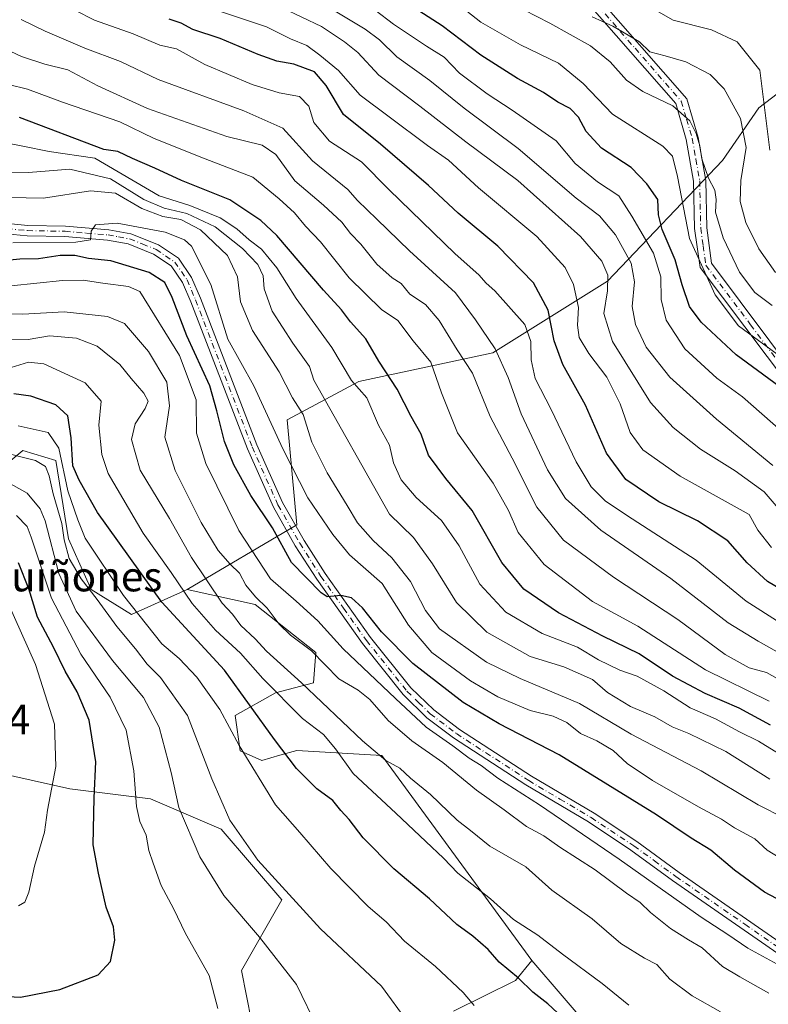
# Model space of a CAD drawing. Units: metres. Extents: x 668680 to 672146, y 4737436 to 4739833.
# Drawn here: x 670004 to 670181, y 4737848 to 4738080 of the extents above; entities that cross this region are included whole.
import ezdxf

# ---------------------------------------------------------------- set-up
doc = ezdxf.new("R2010")
doc.units = ezdxf.units.M
doc.header["$MEASUREMENT"] = 0
doc.linetypes.add('DGN Style 4', pattern=[2.638475, 1.318413, -0.659207, 0.001648, -0.659207])
for name, color, linetype, lineweight in [('Arbolado forestal CxS', 92, 'Continuous', 0), ('Camino Cxs', 7, 'Continuous', 0), ('Camino eje', 30, 'DGN Style 4', 13), ('Cota de cima', 7, 'Continuous', 0), ('Curva de nivel maestra', 30, 'Continuous', 30), ('Curva de nivel normal', 30, 'Continuous', 0), ('Matorral CxS', 135, 'Continuous', 0), ('Nombre de cima', 7, 'Continuous', 0), ('Pista no pavimentada Cxs', 111, 'Continuous', 0), ('Pista no pavimentada eje', 91, 'DGN Style 4', 0)]:
    doc.layers.add(name, color=color, linetype=linetype, lineweight=lineweight)
doc.styles.add('Style-Arial', font='txt')

# ---------------------------------------------------------------- blocks, each defined once
blk = doc.blocks.new('*U7')
at = {"layer": 'Arbolado forestal CxS', "color": 92, "linetype": 'Continuous', "lineweight": 0}
for points in [[(669784.6093, 4737983.1181, 1214.5179), (669857.6053, 4737963.0919, 1219.5738), (669884.6849, 4737948.9565, 1221.2544), (669910.5875, 4737934.8203, 1223.5763), (669938.8441, 4737925.3967, 1230.4766), (669941.3101, 4737926.1367, 1231.9008), (669966.0737, 4737917.4115, 1237.6563), (669985.1245, 4737915.0279, 1241.5481), (669994.6493, 4737903.1149, 1237.2959), (670016.0809, 4737898.3497, 1228.2126), (670035.1307, 4737895.9663, 1217.9096), (670051.8005, 4737888.8181, 1210.9766), (670066.0871, 4737872.1399, 1209.9312), (670056.5619, 4737855.4613, 1217.4627), (670058.9429, 4737843.5485, 1218.1517)], [(670106.5695, 4737845.9305, 1206.0635), (670121.1443, 4737853.1051, 1199.6094), (670125.0243, 4737857.8429, 1196.9196), (670146.4559, 4737832.8259, 1199.055)]]:
    blk.add_polyline3d(points, dxfattribs=at)
blk = doc.blocks.new('*U14')
at = {"layer": 'Arbolado forestal CxS', "color": 92, "linetype": 'Continuous', "lineweight": 0}
blk.add_polyline3d([(670194.8281, 4738071.4237, 1067.9908), (670178.5881, 4738058.9983, 1080.7492), (670169.9901, 4738046.5735, 1087.5704), (670142.8929, 4738018.0855, 1114.8575), (670115.8379, 4738001.1771, 1135.137), (670084.2753, 4737994.4139, 1153.6003), (670067.3663, 4737985.3965, 1167.2338), (670069.6201, 4737960.5967, 1172.5676), (670043.7413, 4737945.3965, 1193.2607), (670030.6423, 4737939.4427, 1205.4727), (670021.1155, 4737945.3969, 1209.0209), (670015.7567, 4737957.3049, 1209.462), (670012.7799, 4737975.7637, 1206.8183), (670005.0389, 4737978.1449, 1208.0424), (669997.8161, 4737972.1769, 1214.0462)], dxfattribs=at)

msp = doc.modelspace()

# ---------------------------------------------------------------- linework, layer by layer
at = {"layer": 'Arbolado forestal CxS', "color": 92, "linetype": 'Continuous', "lineweight": 0}
for points in [[(670190.5091, 4737817.3381, 1195.0666), (670146.4559, 4737832.8259, 1199.055), (670125.0243, 4737857.8429, 1196.9196), (670089.6493, 4737906.2109, 1188.8268), (670069.6345, 4737907.3893, 1197.8337), (670065.6393, 4737906.2475, 1200.0065), (670061.3925, 4737905.0337, 1202.598), (670056.2445, 4737907.2897, 1204.9126), (670055.0537, 4737915.6257, 1203.2406), (670064.5807, 4737920.9843, 1194.259), (670073.5115, 4737923.3651, 1188.0916), (670074.1077, 4737930.5101, 1183.747), (670059.8171, 4737941.8231, 1184.7301), (670043.7413, 4737945.3965, 1193.2607), (670069.6201, 4737960.5967, 1172.5676), (670067.3663, 4737985.3965, 1167.2338), (670084.2753, 4737994.4139, 1153.6003), (670115.8379, 4738001.1771, 1135.137), (670142.8929, 4738018.0855, 1114.8575), (670169.9901, 4738046.5735, 1087.5704), (670178.5881, 4738058.9983, 1080.7492), (670194.8281, 4738071.4237, 1067.9908)], [(670194.8281, 4738071.4237, 1067.9908), (670178.5881, 4738058.9983, 1080.7492), (670169.9901, 4738046.5735, 1087.5704), (670142.8929, 4738018.0855, 1114.8575), (670115.8379, 4738001.1771, 1135.137), (670084.2753, 4737994.4139, 1153.6003), (670067.3663, 4737985.3965, 1167.2338), (670069.6201, 4737960.5967, 1172.5676), (670043.7413, 4737945.3965, 1193.2607)], [(670194.8281, 4738071.4237, 1067.9908), (670178.5881, 4738058.9983, 1080.7492), (670169.9901, 4738046.5735, 1087.5704), (670142.8929, 4738018.0855, 1114.8575), (670115.8379, 4738001.1771, 1135.137), (670084.2753, 4737994.4139, 1153.6003), (670067.3663, 4737985.3965, 1167.2338), (670069.6201, 4737960.5967, 1172.5676), (670043.7413, 4737945.3965, 1193.2607)], [(670043.7413, 4737945.3965, 1193.2607), (670030.6423, 4737939.4427, 1205.4727), (670021.1155, 4737945.3969, 1209.0209), (670015.7567, 4737957.3049, 1209.462), (670012.7799, 4737975.7637, 1206.8183), (670005.0389, 4737978.1449, 1208.0424), (669997.8161, 4737972.1769, 1214.0462), (669988.3971, 4737967.4653, 1219.5918), (669987.2189, 4737958.0423, 1228.7774), (669966.6693, 4737965.0637, 1222.6154), (669960.4931, 4737962.1801, 1224.3593), (669948.8093, 4737956.7251, 1229.0455), (669924.9967, 4737957.9165, 1232.0008), (669895.2823, 4737990.1829, 1210.8483), (669851.7199, 4738016.0983, 1194.3903), (669834.0593, 4738018.4547, 1195.7618), (669810.5115, 4738026.6999, 1194.8616)], [(669784.6093, 4737983.1181, 1214.5179), (669857.6053, 4737963.0919, 1219.5738), (669884.6849, 4737948.9565, 1221.2544), (669910.5875, 4737934.8203, 1223.5763), (669938.8441, 4737925.3967, 1230.4766), (669941.3101, 4737926.1367, 1231.9008), (669966.0737, 4737917.4115, 1237.6563), (669985.1245, 4737915.0279, 1241.5481), (669994.6493, 4737903.1149, 1237.2959), (670016.0809, 4737898.3497, 1228.2126), (670035.1307, 4737895.9663, 1217.9096), (670051.8005, 4737888.8181, 1210.9766), (670066.0871, 4737872.1399, 1209.9312), (670056.5619, 4737855.4613, 1217.4627), (670058.9429, 4737843.5485, 1218.1517)], [(670043.7413, 4737945.3965, 1193.2607), (670059.8171, 4737941.8231, 1184.7301), (670074.1077, 4737930.5101, 1183.747), (670073.5115, 4737923.3651, 1188.0916), (670064.5807, 4737920.9843, 1194.259), (670055.0537, 4737915.6257, 1203.2406), (670056.2445, 4737907.2897, 1204.9126), (670061.3925, 4737905.0337, 1202.598), (670065.6393, 4737906.2475, 1200.0065), (670069.6345, 4737907.3893, 1197.8337), (670089.6493, 4737906.2109, 1188.8268), (670125.0243, 4737857.8429, 1196.9196)], [(670106.5695, 4737845.9305, 1206.0635), (670121.1443, 4737853.1051, 1199.6094), (670125.0243, 4737857.8429, 1196.9196)], [(670125.0243, 4737857.8429, 1196.9196), (670146.4559, 4737832.8259, 1199.055), (670190.5091, 4737817.3381, 1195.0666), (670232.1819, 4737820.9115, 1186.5056), (670263.7437, 4737810.3839, 1187.3954), (670271.4731, 4737807.8057, 1187.3017), (670294.0949, 4737797.0835, 1189.0194), (670322.6703, 4737772.0661, 1192.5918), (670345.2927, 4737750.6219, 1195.2089), (670363.2121, 4737711.8541, 1200.4532), (670386.4747, 4737702.2697, 1200.2783), (670413.8423, 4737692.6863, 1202.2408), (670429.4761, 4737690.6121, 1203.467)], [(670125.0243, 4737857.8429, 1196.9196), (670146.4559, 4737832.8259, 1199.055), (670190.5091, 4737817.3381, 1195.0666), (670232.1819, 4737820.9115, 1186.5056), (670263.7437, 4737810.3839, 1187.3954), (670271.4731, 4737807.8057, 1187.3017), (670294.0949, 4737797.0835, 1189.0194), (670322.6703, 4737772.0661, 1192.5918), (670345.2927, 4737750.6219, 1195.2089), (670363.2121, 4737711.8541, 1200.4532), (670386.4747, 4737702.2697, 1200.2783), (670413.8423, 4737692.6863, 1202.2408), (670429.4761, 4737690.6121, 1203.467)]]:
    msp.add_polyline3d(points, dxfattribs=at)
at = {"layer": 'Camino Cxs', "color": 7, "linetype": 'Continuous', "lineweight": 0}
for points in [[(670185.7901, 4737993.3101, 1117.7035), (670164.7201, 4738021.3501, 1100.2452), (670163.4001, 4738030.5501, 1097.3183), (670163.1501, 4738041.6901, 1102.1591), (670161.4501, 4738051.5201, 1100.25), (670158.9601, 4738059.9601, 1100.2967), (670137.6201, 4738084.4701, 1088.8351), (670121.4701, 4738103.1601, 1083.3678), (670102.0301, 4738132.7101, 1081.5672), (670085.6001, 4738169.5801, 1079.1903), (670066.5901, 4738206.4401, 1073.1263), (670051.0001, 4738230.2101, 1065.1112), (670034.4201, 4738254.7101, 1060.0863), (670016.4901, 4738275.9201, 1049.4294), (670015.3201, 4738276.9901, 1049.2053), (669997.8901, 4738293.0701, 1043.7893), (669979.1601, 4738310.7301, 1037.9007), (669968.6001, 4738321.4401, 1024.7133)], [(669972.4701, 4738321.3101, 1026.8303), (669981.2001, 4738312.4601, 1033.7228), (669999.9301, 4738294.7901, 1040.7965), (670017.3901, 4738278.6901, 1043.9711), (670018.6501, 4738277.5201, 1044.9738), (670036.7601, 4738256.1101, 1056.7914), (670053.4201, 4738231.5001, 1062.9521), (670069.0701, 4738207.6401, 1071.4335), (670088.2001, 4738170.5901, 1076.3695), (670104.5601, 4738133.8301, 1079.0702), (670123.7601, 4738104.6201, 1082.3404), (670139.7901, 4738086.0601, 1088.8473), (670161.5701, 4738061.0801, 1097.4965), (670164.2801, 4738051.9801, 1096.6931), (670166.0601, 4738041.8601, 1097.4163), (670166.3101, 4738030.7001, 1096.8677), (670167.4301, 4738022.3201, 1097.8522), (670187.9301, 4737994.9301, 1114.7961)], [(670018.6501, 4738277.5201, 1044.9738), (670036.7601, 4738256.1101, 1056.7914), (670053.4201, 4738231.5001, 1062.9521), (670069.0701, 4738207.6401, 1071.4335), (670088.2001, 4738170.5901, 1076.3695), (670104.5601, 4738133.8301, 1079.0702), (670123.7601, 4738104.6201, 1082.3404), (670139.7901, 4738086.0601, 1088.8473), (670161.5701, 4738061.0801, 1097.4965), (670164.2801, 4738051.9801, 1096.6931), (670166.0601, 4738041.8601, 1097.4163), (670166.3101, 4738030.7001, 1096.8677), (670167.4301, 4738022.3201, 1097.8522), (670187.9301, 4737994.9301, 1114.7961)], [(670185.7901, 4737993.3101, 1117.7035), (670164.7201, 4738021.3501, 1100.2452), (670163.4001, 4738030.5501, 1097.3183), (670163.1501, 4738041.6901, 1102.1591), (670161.4501, 4738051.5201, 1100.25), (670158.9601, 4738059.9601, 1100.2967), (670137.6201, 4738084.4701, 1088.8351), (670121.4701, 4738103.1601, 1083.3678), (670102.0301, 4738132.7101, 1081.5672), (670085.6001, 4738169.5801, 1079.1903), (670066.5901, 4738206.4401, 1073.1263), (670051.0001, 4738230.2101, 1065.1112), (670034.4201, 4738254.7101, 1060.0863), (670016.4901, 4738275.9201, 1049.4294)]]:
    msp.add_polyline3d(points, dxfattribs=at)
at = {"layer": 'Camino eje', "color": 30, "linetype": 'DGN Style 4', "lineweight": 13}
msp.add_polyline3d([(670138.7051, 4738085.2651, 1088.6283), (670149.3751, 4738073.0101, 1096.701), (670160.2651, 4738060.5201, 1098.761), (670161.5101, 4738056.3001, 1098.3381), (670162.8651, 4738051.7501, 1098.205), (670163.7151, 4738046.8351, 1101.0017), (670164.6051, 4738041.7751, 1099.7752), (670164.8551, 4738030.6251, 1097.1181), (670165.4151, 4738026.4351, 1096.9681), (670166.0751, 4738021.8351, 1099.0871), (670176.6101, 4738007.8151, 1106.7439), (670186.8601, 4737994.1201, 1116.2667)], dxfattribs=at)
at = {"layer": 'Curva de nivel maestra', "color": 30, "linetype": 'Continuous', "lineweight": 30, "flags": 128}
for points, elevation in [([(670185.94, 4737991.3801), (670173.2, 4738000.7201), (670164.92, 4738008.3801), (670162.22, 4738012.1001), (670160.46, 4738017.2401), (670158.8, 4738023.1001), (670155.73, 4738030.2801), (670154.87, 4738033.7701), (670154.73, 4738037.3701), (670152.12, 4738041.0301), (670148.42, 4738044.8801), (670141.43, 4738049.4701), (670137.81, 4738053.4201), (670136, 4738056.7801), (670134.08, 4738058.7801), (670131.18, 4738060.3501), (670127.81, 4738062.5801), (670121.68, 4738065.8801), (670112.99, 4738071.3701), (670103.91, 4738078.3201), (670088.28, 4738088.4901)], 1100), ([(670186.36, 4737943.8601), (670180.56, 4737947.2301), (670175.81, 4737951.6401), (670171.28, 4737956.8301), (670164.08, 4737961.5201), (670154.94, 4737966.0401), (670147.17, 4737971.3001), (670142.66, 4737977.5001), (670137.69, 4737988.8701), (670132.32, 4737998.4101), (670130.27, 4738004.0001), (670128.85, 4738011.2401), (670125.41, 4738017.6601), (670116.98, 4738026.3201), (670107.67, 4738034.1101), (670100.63, 4738040.6401), (670089.32, 4738050.4101), (670080.61, 4738057.3701), (670076.5, 4738064.2301), (670073.8, 4738067.4401), (670068.89, 4738069.2801), (670064.92, 4738070.0001), (670060.49, 4738071.5601), (670051.57, 4738075.3101), (670045.09, 4738077.4701), (670042.34, 4738078.9301), (670039.48, 4738079.8501)], 1125), ([(670181.34, 4737913.3801), (670173.89, 4737917.3801), (670165.87, 4737920.8201), (670158.22, 4737924.9101), (670150.35, 4737930.1701), (670141.75, 4737934.3301), (670131.29, 4737939.8501), (670123.14, 4737945.4701), (670117.94, 4737951.7601), (670110.93, 4737964.0301), (670104.77, 4737971.5301), (670100.64, 4737977.0801), (670098.93, 4737981.9901), (670096.54, 4737986.1401), (670093.26, 4737992.6401), (670088.96, 4737999.2401), (670085.92, 4738004.4501), (670082.25, 4738008.5301), (670080.12, 4738011.3201), (670075.92, 4738015.9501), (670064.92, 4738028.8901), (670061.17, 4738032.4301), (670053.8, 4738037.2601), (670042.45, 4738041.8301), (670036.13, 4738044.7601), (670030.86, 4738046.9901), (670027.41, 4738048.6701), (670024.09, 4738049.1701), (670004.2, 4738056.6901)], 1150), ([(670185.55, 4737871.0101), (670179.9, 4737873.9801), (670172.82, 4737879.1201), (670167.23, 4737883.8401), (670162.58, 4737886.7001), (670154.4, 4737892.2001), (670131.45, 4737906.4001), (670117.34, 4737913.6401), (670108.85, 4737918.7201), (670096.96, 4737927.8901), (670089.62, 4737935.3701), (670085.11, 4737941.0401), (670082.48, 4737943.3801), (670080, 4737943.9401), (670076.76, 4737943.6501), (670075.32, 4737944.5901), (670068.36, 4737951.7601), (670063.89, 4737959.8801), (670058.8, 4737967.5501), (670054.76, 4737974.8001), (670052.58, 4737980.3001), (670050.74, 4737987.5201), (670049.1, 4737993.3901), (670043.68, 4738005.1701), (670040.23, 4738014.2601), (670038.51, 4738017.7401), (670034.77, 4738020.1601), (670025.77, 4738022.8801), (670020.52, 4738023.4201), (670017.24, 4738024.1101), (670013.83, 4738024.1701), (670008.71, 4738023.3201), (670004.28, 4738023.2801), (669999.48, 4738022.8201)], 1175), ([(670132.24, 4737844.4201), (670128.78, 4737847.6601), (670125.25, 4737850.3601), (670121.89, 4737853.6701), (670117.36, 4737857.4701), (670114.7, 4737860.4801), (670111.1, 4737863.6101), (670107.33, 4737866.3701), (670100.91, 4737872.3801), (670092.51, 4737879.4501), (670085.26, 4737886.8001), (670081.94, 4737891.0701), (670080.01, 4737893.2001), (670078.13, 4737895.5701), (670074.36, 4737898.3401), (670069.52, 4737903.1201), (670064.35, 4737909.9901), (670052.58, 4737926.3401), (670037.8, 4737942.3401), (670022.6, 4737963.5001), (670018.27, 4737971.1501), (670016.8, 4737974.5601), (670016.41, 4737981.1601), (670015.59, 4737986.3401), (670012.82, 4737988.9001), (670006.92, 4737991.0001), (670002.88, 4737991.5501)], 1200), ([(670004.48, 4737849.1901), (670013.7, 4737851.0401), (670022.78, 4737854.5001), (670025.67, 4737857.5801), (670026.68, 4737862.6801), (670026.38, 4737865.7901), (670024.69, 4737870.4601), (670022.84, 4737878.4601), (670021.56, 4737885.1301), (670021.8, 4737896.1901), (670022.26, 4737904.7201), (670020.64, 4737914.5201), (670017.84, 4737921.1901), (670014.97, 4737926.0801), (670012.26, 4737931.7801), (670008.46, 4737938.8201), (670006.4, 4737945.5301), (670003.96, 4737951.6301)], 1225), ([(669998.33, 4737849.5401), (670004.48, 4737849.1901)], 1225)]:
    msp.add_lwpolyline(points, dxfattribs=dict(at, elevation=elevation))
at = {"layer": 'Curva de nivel normal', "color": 30, "linetype": 'Continuous', "lineweight": 0, "flags": 128}
for points, elevation in [([(670012.63, 4738084.3601), (670021.92, 4738079.6601), (670031, 4738076.4101), (670037.33, 4738073.7301), (670041.21, 4738072.9201), (670047.92, 4738069.2101), (670059.07, 4738064.4601), (670065.44, 4738062.5201), (670070.22, 4738061.6401), (670072.44, 4738059.3801), (670073.65, 4738055.4901), (670077.32, 4738051.1501), (670084.88, 4738046.2001), (670091.33, 4738039.7401), (670106.98, 4738024.5001), (670112.54, 4738019.6001), (670114.3, 4738017.6001), (670116.31, 4738015.8401), (670123.36, 4738007.8701), (670124.83, 4738003.8701), (670124.87, 4737999.5501), (670125.81, 4737995.1101), (670129.62, 4737987.7801), (670135.49, 4737975.4501), (670139.03, 4737969.5601), (670142.42, 4737966.2101), (670148.72, 4737962.0001), (670163.78, 4737952.2401), (670175.6, 4737942.6201), (670183.6, 4737937.4601)], 1130), ([(670074.35, 4738084.4801), (670085.72, 4738077.5001), (670089.13, 4738075.0001), (670093.21, 4738070.9801), (670100.99, 4738065.4101), (670109.07, 4738058.9301), (670121.79, 4738049.4001), (670135.47, 4738037.6801), (670140.95, 4738033.4901), (670144.75, 4738029.0401), (670148.45, 4738022.3501), (670149.27, 4738017.9001), (670148.7, 4738012.1201), (670149.46, 4738007.8801), (670152, 4738002.5401), (670157.55, 4737995.4601), (670168.6, 4737985.5401), (670181.83, 4737974.6201)], 1110), ([(670106.77, 4738084.0301), (670113, 4738079.2101), (670122.38, 4738073.8201), (670131.33, 4738069.4901), (670137.15, 4738064.7501), (670144.07, 4738057.4601), (670155.88, 4738049.9701), (670158.23, 4738047.5401), (670159.36, 4738042.7901), (670162.23, 4738028.1501), (670168.27, 4738014.8601), (670173.79, 4738007.5501), (670184.04, 4738000.0301)], 1095), ([(670120.07, 4738083.7001), (670129.24, 4738078.9201), (670138.89, 4738073.5601), (670143.52, 4738069.8601), (670147.38, 4738065.4701), (670151.19, 4738062.8001), (670158.26, 4738059.4401), (670162.29, 4738055.9101), (670163.81, 4738052.9101), (670164.67, 4738050.0301), (670165.12, 4738046.9201), (670166.68, 4738042.3701), (670168.17, 4738039.5601), (670168.47, 4738037.3801), (670168.32, 4738034.3701), (670170.15, 4738028.3001), (670173.96, 4738020.2401), (670177.62, 4738015.4301), (670181.71, 4738012.3501)], 1090), ([(670181.14, 4738049.0201), (670178.78, 4738067.8801), (670173.44, 4738074.5401), (670167.42, 4738077.3601), (670158.36, 4738079.6901), (670149.1, 4738084.9901)], 1080), ([(670050.42, 4738082.1001), (670062.47, 4738078.1101), (670068.11, 4738075.2601), (670072, 4738073.6601), (670075.08, 4738071.3601), (670079.44, 4738067.8101), (670084.53, 4738061.9501), (670091.43, 4738056.8601), (670100.43, 4738050.0701), (670105.38, 4738046.6601), (670112.45, 4738040.0801), (670126.23, 4738028.6301), (670132.89, 4738021.3101), (670134.87, 4738017.3001), (670136, 4738011.8701), (670135.8, 4738007.7001), (670136.19, 4738004.8001), (670138.46, 4738001.0301), (670142.75, 4737995.4401), (670145.87, 4737989.1201), (670148.24, 4737982.4101), (670151.23, 4737978.3301), (670160, 4737972.1101), (670176.24, 4737963.0701), (670178.35, 4737959.3701), (670181.53, 4737955.2501)], 1120), ([(670066.15, 4738082.5901), (670075.43, 4738078.1701), (670080.82, 4738074.5701), (670083.97, 4738072.0601), (670088.92, 4738066.6801), (670098.61, 4738059.3701), (670109.5, 4738050.9201), (670121.71, 4738041.8001), (670136.5, 4738028.5901), (670141.54, 4738022.8301), (670142.92, 4738019.4701), (670142.88, 4738015.8301), (670142, 4738010.4301), (670144.06, 4738003.8201), (670153.04, 4737989.4301), (670158.37, 4737983.5401), (670164.8, 4737978.4701), (670172.94, 4737973.3801), (670179.8, 4737968.4201), (670183.09, 4737964.5201)], 1115), ([(670088.06, 4738082.0501), (670092.4, 4738078.6801), (670100.19, 4738073.4901), (670104.34, 4738070.9601), (670108.01, 4738067.1801), (670114.46, 4738062.2601), (670120.42, 4738058.4201), (670130.78, 4738051.1901), (670135.26, 4738045.8401), (670140.48, 4738041.5301), (670145.56, 4738038.2501), (670148.6, 4738033.4501), (670153.68, 4738024.6601), (670155.48, 4738019.1101), (670155.54, 4738013.7701), (670156.67, 4738008.9101), (670161.13, 4738002.1401), (670168.68, 4737995.2401), (670174.67, 4737990.7701), (670188.39, 4737978.7601)], 1105), ([(670004.6, 4738079.8001), (670010.26, 4738077.0601), (670019.65, 4738073.0201), (670028.01, 4738069.9401), (670036.95, 4738065.6901), (670057.15, 4738058.2601), (670066.3, 4738054.1501), (670073.32, 4738046.4401), (670081.67, 4738039.6901), (670083.93, 4738037.0801), (670088.49, 4738032.7501), (670096.17, 4738025.2601), (670107.06, 4738015.3501), (670111.73, 4738008.9801), (670116.36, 4738002.1101), (670119.47, 4737995.3701), (670122.51, 4737986.8301), (670128.75, 4737973.6101), (670132.96, 4737966.8301), (670141.27, 4737959.3701), (670157.83, 4737947.9401), (670171.35, 4737937.4601), (670178.38, 4737933.1601), (670184.66, 4737929.6001)], 1135), ([(670139.26, 4738080.4701), (670144.16, 4738078.2001), (670150.38, 4738074.5801), (670152.82, 4738072.1801), (670156.5, 4738071.2601), (670161.37, 4738069.8001), (670167.04, 4738066.8001), (670170.36, 4738063.4601), (670174.25, 4738056.4201), (670175.58, 4738049.6001), (670174.34, 4738041.8301), (670174.12, 4738036.8901), (670175.48, 4738031.9001), (670178.53, 4738025.7101), (670182.52, 4738020.1601)], 1085), ([(669999.61, 4738073.4101), (670004.69, 4738071.0501), (670010.21, 4738069.2401), (670015.6, 4738067.9401), (670022.73, 4738064.1401), (670034.4, 4738058.8101), (670053.13, 4738052.2101), (670061.46, 4738050.2001), (670064.63, 4738048.0001), (670069.17, 4738041.7601), (670075.94, 4738035.9801), (670080.23, 4738031.9801), (670082.26, 4738029.3501), (670084.69, 4738026.7901), (670088.51, 4738022.0901), (670092.06, 4738018.8501), (670094.25, 4738017.5001), (670096.3, 4738015.0201), (670099.99, 4738012.6201), (670103.18, 4738008.8301), (670107.44, 4738001.8601), (670111.05, 4737996.3601), (670115.22, 4737986.1701), (670120.37, 4737976.3501), (670126.18, 4737964.8001), (670132.49, 4737956.9801), (670144.25, 4737948.3001), (670159.42, 4737938.2901), (670170.59, 4737929.9901), (670176.24, 4737926.8901), (670180.34, 4737925.8101), (670184.67, 4737923.3301)], 1140), ([(669997.06, 4738065.6001), (670006.12, 4738063.4101), (670014.36, 4738060.2901), (670027.9, 4738055.6401), (670036, 4738051.7201), (670048.03, 4738046.9101), (670059.26, 4738042.6301), (670065.46, 4738037.4901), (670069.08, 4738034.1701), (670071.7, 4738031.0401), (670075.23, 4738027.3801), (670081.96, 4738018.8901), (670089.62, 4738011.4401), (670093.47, 4738008.8301), (670097.05, 4738003.9901), (670101.23, 4737998.9801), (670103.74, 4737991.7401), (670107.52, 4737982.3301), (670115.88, 4737970.4201), (670119.51, 4737964.0101), (670121.8, 4737958.8301), (670127.97, 4737951.2901), (670139.31, 4737942.5601), (670149.99, 4737936.7001), (670166, 4737926.3801), (670181, 4737919.0501)], 1145), ([(670186.27, 4737904.8101), (670178.44, 4737909.6101), (670173.98, 4737911.8101), (670168.33, 4737914.8601), (670162.34, 4737917.4801), (670156.14, 4737921.4301), (670149.84, 4737924.8901), (670145.81, 4737926.3501), (670140.75, 4737928.7501), (670135.8, 4737931.7601), (670127.49, 4737935.0001), (670118.92, 4737940.0101), (670112.76, 4737946.6101), (670107.91, 4737955.6601), (670103.72, 4737961.6601), (670097.74, 4737967.0601), (670094.2, 4737971.1901), (670092.41, 4737975.2401), (670091.49, 4737979.4101), (670088.91, 4737984.1301), (670086.13, 4737990.5401), (670082.49, 4737994.6401), (670077.84, 4738002.4601), (670069.48, 4738013.9901), (670064.9, 4738021.2001), (670061.3, 4738025.6001), (670058.39, 4738027.8001), (670055.48, 4738030.4601), (670051.56, 4738033.0001), (670044.41, 4738035.9301), (670037.15, 4738038.2001), (670021.99, 4738047.0701), (670011.19, 4738048.6401), (670005.03, 4738049.9701), (669994.09, 4738052.0201)], 1155), ([(669996.8, 4738043.8801), (670006.32, 4738043.7301), (670016.12, 4738044.5301), (670025.68, 4738042.2601), (670033.57, 4738037.3501), (670038.36, 4738035.2801), (670043.66, 4738034.0701), (670050.34, 4738030.9001), (670056.83, 4738025.8301), (670060.41, 4738022.0501), (670061.66, 4738019.3801), (670061.92, 4738016.2501), (670063.82, 4738010.9801), (670068.64, 4738003.4701), (670072.58, 4737997.9701), (670073.64, 4737994.7301), (670091.49, 4737963.0901), (670097.11, 4737957.6001), (670101.64, 4737951.3801), (670107.24, 4737942.2701), (670114.41, 4737935.3101), (670124.63, 4737929.5601), (670132.54, 4737927.1001), (670139.32, 4737924.1101), (670142.89, 4737921.0801), (670148.32, 4737917.7901), (670154.02, 4737915.3601), (670158.1, 4737912.9301), (670162.05, 4737911.4101), (670170.77, 4737907.1801), (670181.12, 4737900.6401)], 1160), ([(669997.51, 4738037.9301), (670009.86, 4738037.7001), (670020.98, 4738039.4301), (670026.89, 4738038.8401), (670033.09, 4738035.2001), (670038.01, 4738033.3201), (670042.26, 4738032.6201), (670046.88, 4738030.2001), (670053.31, 4738024.1401), (670055.64, 4738019.0801), (670056.37, 4738013.2501), (670059.19, 4738006.4301), (670065.46, 4737996.6901), (670068.57, 4737990.5801), (670071.13, 4737986.6301), (670073.18, 4737980.0901), (670076.76, 4737972.8901), (670081.52, 4737965.1701), (670083.92, 4737961.0901), (670087.62, 4737956.8801), (670092.03, 4737952.7901), (670096.45, 4737947.2301), (670099.94, 4737940.4201), (670103.26, 4737936.0701), (670114.35, 4737928.2401), (670122.27, 4737924.3501), (670136.26, 4737918.4601), (670148.44, 4737911.2101), (670164.93, 4737902.6201), (670178.42, 4737894.6001), (670184.64, 4737891.4001)], 1165), ([(670183.37, 4737882.1301), (670180.52, 4737883.9001), (670177.64, 4737886.5501), (670172.84, 4737889.1501), (670169.76, 4737891.2201), (670164.29, 4737894.0801), (670153.5, 4737900.2701), (670147.52, 4737904.2901), (670144.21, 4737907.3701), (670140.36, 4737909.6401), (670136.5, 4737911.4301), (670133.31, 4737914.0201), (670130.08, 4737915.5201), (670124.6, 4737916.8401), (670117.05, 4737920.0501), (670110.55, 4737923.8001), (670101.46, 4737930.5301), (670095.94, 4737936.9201), (670089.75, 4737946.8001), (670082.06, 4737953.5401), (670078.13, 4737958.3301), (670072.25, 4737966.9701), (670066.29, 4737978.5401), (670059.5, 4737993.3701), (670053.34, 4738004.4201), (670049.35, 4738017.3401), (670044.75, 4738026.3301), (670043.1, 4738027.8101), (670038.55, 4738029.6301), (670027.24, 4738031.7701), (670022.17, 4738031.3801), (670021.14, 4738029.8701), (670020.99, 4738027.8601), (670017.49, 4738027.2501), (670002.69, 4738027.1601)], 1170), ([(670185.46, 4737855.5501), (670175.98, 4737860.7701), (670171.21, 4737864.0001), (670164.94, 4737868.0701), (670145.65, 4737881.7701), (670126.8, 4737894.5801), (670117.05, 4737900.8201), (670113.07, 4737903.8201), (670110.25, 4737905.6001), (670106.43, 4737908.5101), (670100.14, 4737912.9101), (670092.92, 4737919.6301), (670080.53, 4737931.4001), (670074.61, 4737937.9801), (670069.49, 4737942.5801), (670063.38, 4737947.8601), (670055.96, 4737959.2601), (670048.15, 4737975.1001), (670045.97, 4737982.2601), (670045.91, 4737990.1301), (670041.98, 4738000.5401), (670032.58, 4738015.6601), (670029.89, 4738016.8701), (670023.89, 4738017.6101), (670019.25, 4738018.3301), (670014.37, 4738018.2401), (670002.24, 4738017.0001)], 1180), ([(669996.36, 4738010.5101), (670005.03, 4738010.3101), (670014.74, 4738010.8701), (670025, 4738009.7301), (670029.01, 4738008.0901), (670034.68, 4738001.5201), (670038.98, 4737994.2801), (670039.6, 4737988.6701), (670038.49, 4737981.3101), (670040.92, 4737973.4401), (670047.06, 4737961.1901), (670051.05, 4737954.5701), (670053.87, 4737951.3001), (670056.1, 4737949.2101), (670057.57, 4737946.4201), (670059.84, 4737943.6101), (670062.61, 4737940.9901), (670065.44, 4737937.1601), (670068.14, 4737934.5601), (670073.1, 4737930.8601), (670079.52, 4737924.2901), (670084.08, 4737921.6401), (670086.84, 4737919.4301), (670091.18, 4737914.4401), (670096.74, 4737909.6501), (670104.08, 4737904.5501), (670112, 4737898.0401), (670118.54, 4737893.3801), (670123.76, 4737889.4701), (670127.88, 4737887.2801), (670131.65, 4737884.5801), (670139.94, 4737879.2301), (670147.38, 4737873.7201), (670150.56, 4737871.5601), (670153.04, 4737869.1501), (670157.76, 4737865.3701), (670161.99, 4737862.7201), (670165.23, 4737860.8401), (670170.01, 4737856.4701), (670174.1, 4737854.0001), (670180.92, 4737850.1801)], 1185), ([(670169.52, 4737845.7201), (670162.81, 4737849.5401), (670157.55, 4737853.4801), (670154.5, 4737856.8801), (670151.61, 4737858.3801), (670146.05, 4737861.8601), (670139.28, 4737867.6701), (670129.77, 4737874.4001), (670123.62, 4737879.9401), (670115.11, 4737884.8301), (670110.6, 4737888.5101), (670107.4, 4737890.9801), (670101.14, 4737896.9701), (670096.42, 4737900.8601), (670093.87, 4737903.2201), (670090.58, 4737905.0101), (670085.08, 4737909.7001), (670070.7, 4737923.3701), (670062.47, 4737930.7901), (670059.81, 4737933.7201), (670056.42, 4737936.8401), (670054.44, 4737939.5301), (670052.05, 4737942.1401), (670044.81, 4737952.9201), (670039.56, 4737962.0701), (670032.69, 4737973.4801), (670030.6, 4737980.7501), (670031.51, 4737984.4701), (670033.88, 4737988.0301), (670034.55, 4737989.8201), (670033.58, 4737991.7001), (670030.58, 4737995.1501), (670027.91, 4737998.4201), (670022.54, 4738002.7201), (670017.66, 4738004.6301), (670011.27, 4738005.2201), (670006.27, 4738004.3501), (669995.12, 4738004.2001)], 1190), ([(670002.28, 4737997.7101), (670006.32, 4737998.9801), (670010, 4737998.5601), (670019.71, 4737994.1001), (670023.52, 4737989.7601), (670022.9, 4737984.1201), (670023.62, 4737977.1701), (670025.11, 4737972.7401), (670033.39, 4737958.6101), (670039.98, 4737949.4001), (670044.94, 4737942.0301), (670050.41, 4737935.7301), (670056.31, 4737930.3201), (670061.58, 4737924.3301), (670070.94, 4737914.9301), (670075.9, 4737911.1701), (670078.71, 4737907.7701), (670082.89, 4737901.9901), (670092.98, 4737892.6201), (670100, 4737885.9101), (670104.2, 4737882.0101), (670107.62, 4737878.4701), (670115.3, 4737872.3801), (670120.7, 4737867.5501), (670126.42, 4737863.8601), (670132.23, 4737859.3401), (670141.62, 4737852.4001), (670147.88, 4737847.3201)], 1195), ([(670111.42, 4737847.2301), (670108.82, 4737850.3201), (670102.28, 4737856.4001), (670095.03, 4737862.4001), (670090.65, 4737866.9401), (670086.46, 4737870.5801), (670077.63, 4737879.5501), (670070.36, 4737888.0201), (670064.59, 4737894.5901), (670056.02, 4737908.5401), (670051.49, 4737917.0501), (670046.05, 4737924.6601), (670041.86, 4737929.0801), (670037.78, 4737932.5301), (670028.74, 4737943.9401), (670019.72, 4737957.4801), (670018.02, 4737961.7801), (670015.6, 4737968.6401), (670013.47, 4737978.7201), (670011, 4737982.4301), (670003.94, 4737983.9701)], 1205), ([(670095.79, 4737843.3401), (670089.56, 4737851.8001), (670075.19, 4737865.3001), (670060.39, 4737881.5101), (670053.85, 4737890.9501), (670049.58, 4737900.6801), (670043.85, 4737915.6101), (670037.5, 4737924.5901), (670034.34, 4737927.7701), (670031.61, 4737931.3701), (670027.21, 4737936.6401), (670022.58, 4737943.0101), (670018.78, 4737947.8601), (670015.95, 4737952.6801), (670014.74, 4737957.0701), (670014.23, 4737960.9601), (670012.19, 4737967.9501), (670011.24, 4737972.1901), (670010.34, 4737974.3901), (670007.99, 4737975.8101), (669998.85, 4737978.0601)], 1210), ([(670074.68, 4737841.6601), (670069.53, 4737852.2101), (670060.8, 4737863.3301), (670052.4, 4737873.1701), (670046.74, 4737882.3101), (670041.8, 4737893.9201), (670039.96, 4737902.1801), (670037.13, 4737912.8901), (670033.48, 4737919.9201), (670026.13, 4737928.5901), (670017.59, 4737940.2401), (670013.48, 4737949.1401), (670010.27, 4737961.5401), (670009.12, 4737964.4101), (670006.05, 4737968.0801), (669998.26, 4737972.3701)], 1215), ([(670051.01, 4737846.5101), (670048.96, 4737854.3001), (670043.38, 4737864.2101), (670040.52, 4737870.1301), (670037.63, 4737875.5401), (670035.78, 4737880.7901), (670034.73, 4737883.8101), (670034.13, 4737887.4301), (670032.62, 4737890.6501), (670031.84, 4737894.1701), (670031.19, 4737902.6101), (670029.4, 4737912.1601), (670025.58, 4737920.0001), (670018.72, 4737930.1401), (670011.78, 4737943.3501), (670006.99, 4737957.7001), (670006.06, 4737960.2101), (670003.51, 4737962.8001)], 1220), ([(670003.97, 4737870.7201), (670005.47, 4737871.6201), (670006.4, 4737873.9401), (670007.8, 4737880.0801), (670010.13, 4737888.1301), (670010.86, 4737893.2801), (670012.8, 4737903.5801), (670012.5, 4737913.5801), (670007.98, 4737927.6901), (670001.36, 4737942.4401)], 1230)]:
    msp.add_lwpolyline(points, dxfattribs=dict(at, elevation=elevation))
at = {"layer": 'Matorral CxS', "color": 135, "linetype": 'Continuous', "lineweight": 0}
for points in [[(670043.7413, 4737945.3965, 1193.2607), (670030.6423, 4737939.4427, 1205.4727), (670021.1155, 4737945.3969, 1209.0209), (670015.7567, 4737957.3049, 1209.462), (670012.7799, 4737975.7637, 1206.8183), (670005.0389, 4737978.1449, 1208.0424), (669997.8161, 4737972.1769, 1214.0462), (669988.3971, 4737967.4653, 1219.5918), (669987.2189, 4737958.0423, 1228.7774), (669966.6693, 4737965.0637, 1222.6154), (669960.4931, 4737962.1801, 1224.3593), (669948.8093, 4737956.7251, 1229.0455), (669924.9967, 4737957.9165, 1232.0008), (669895.2823, 4737990.1829, 1210.8483), (669851.7199, 4738016.0983, 1194.3903), (669834.0593, 4738018.4547, 1195.7618), (669810.5115, 4738026.6999, 1194.8616)], [(670058.9429, 4737843.5485, 1218.1517), (670056.5619, 4737855.4613, 1217.4627), (670066.0871, 4737872.1399, 1209.9312), (670051.8005, 4737888.8181, 1210.9766), (670035.1307, 4737895.9663, 1217.9096), (670016.0809, 4737898.3497, 1228.2126), (669994.6493, 4737903.1149, 1237.2959), (669985.1245, 4737915.0279, 1241.5481), (669966.0737, 4737917.4115, 1237.6563), (669941.3101, 4737926.1367, 1231.9008), (669938.8441, 4737925.3967, 1230.4766), (669910.5875, 4737934.8203, 1223.5763), (669884.6849, 4737948.9565, 1221.2544), (669857.6053, 4737963.0919, 1219.5738), (669784.6093, 4737983.1181, 1214.5179)], [(669784.6093, 4737983.1181, 1214.5179), (669857.6053, 4737963.0919, 1219.5738), (669884.6849, 4737948.9565, 1221.2544), (669910.5875, 4737934.8203, 1223.5763), (669938.8441, 4737925.3967, 1230.4766), (669941.3101, 4737926.1367, 1231.9008), (669966.0737, 4737917.4115, 1237.6563), (669985.1245, 4737915.0279, 1241.5481), (669994.6493, 4737903.1149, 1237.2959), (670016.0809, 4737898.3497, 1228.2126), (670035.1307, 4737895.9663, 1217.9096), (670051.8005, 4737888.8181, 1210.9766), (670066.0871, 4737872.1399, 1209.9312), (670056.5619, 4737855.4613, 1217.4627), (670058.9429, 4737843.5485, 1218.1517)], [(669997.8161, 4737972.1769, 1214.0462), (670005.0389, 4737978.1449, 1208.0424), (670012.7799, 4737975.7637, 1206.8183), (670015.7567, 4737957.3049, 1209.462), (670021.1155, 4737945.3969, 1209.0209), (670030.6423, 4737939.4427, 1205.4727), (670043.7413, 4737945.3965, 1193.2607), (670059.8171, 4737941.8231, 1184.7301), (670074.1077, 4737930.5101, 1183.747), (670073.5115, 4737923.3651, 1188.0916), (670064.5807, 4737920.9843, 1194.259), (670055.0537, 4737915.6257, 1203.2406), (670056.2445, 4737907.2897, 1204.9126), (670061.3925, 4737905.0337, 1202.598), (670065.6393, 4737906.2475, 1200.0065), (670069.6345, 4737907.3893, 1197.8337), (670089.6493, 4737906.2109, 1188.8268), (670125.0243, 4737857.8429, 1196.9196), (670121.1443, 4737853.1051, 1199.6094), (670106.5695, 4737845.9305, 1206.0635)], [(670043.7413, 4737945.3965, 1193.2607), (670059.8171, 4737941.8231, 1184.7301), (670074.1077, 4737930.5101, 1183.747), (670073.5115, 4737923.3651, 1188.0916), (670064.5807, 4737920.9843, 1194.259), (670055.0537, 4737915.6257, 1203.2406), (670056.2445, 4737907.2897, 1204.9126), (670061.3925, 4737905.0337, 1202.598), (670065.6393, 4737906.2475, 1200.0065), (670069.6345, 4737907.3893, 1197.8337), (670089.6493, 4737906.2109, 1188.8268), (670125.0243, 4737857.8429, 1196.9196)], [(670106.5695, 4737845.9305, 1206.0635), (670121.1443, 4737853.1051, 1199.6094), (670125.0243, 4737857.8429, 1196.9196)]]:
    msp.add_polyline3d(points, dxfattribs=at)
at = {"layer": 'Pista no pavimentada Cxs', "color": 111, "linetype": 'Continuous', "lineweight": 0}
for points in [[(670001.4801, 4738031.6701, 1169.0073), (670006.1601, 4738031.2201, 1169.5976), (670015.0401, 4738031.0801, 1171.9674), (670025.2601, 4738030.1901, 1170.7022), (670030.5101, 4738029.2401, 1170.4253), (670036.9901, 4738026.6601, 1170.8056), (670041.7201, 4738023.4801, 1170.9043), (670044.8201, 4738018.9901, 1170.9571), (670046.8801, 4738014.1101, 1171.1207), (670060.2001, 4737979.4601, 1172.9429), (670066.2601, 4737965.8801, 1173.4212), (670071.3501, 4737956.8901, 1174.0124), (670076.3201, 4737949.1501, 1177.911), (670087.0201, 4737934.0601, 1177.1907), (670096.5001, 4737922.2001, 1178.0685), (670101.8901, 4737916.9601, 1179.1738), (670107.9601, 4737912.3601, 1179.3717), (670124.9301, 4737901.3201, 1180.9435), (670139.7101, 4737892.5701, 1180.5331), (670149.8001, 4737885.9001, 1179.7161), (670159.7701, 4737878.6101, 1180.3322), (670187.4601, 4737859.4301, 1180.6751)], [(670001.4801, 4738031.6701, 1169.0073), (670006.1601, 4738031.2201, 1169.5976), (670015.0401, 4738031.0801, 1171.9674), (670025.2601, 4738030.1901, 1170.7022), (670030.5101, 4738029.2401, 1170.4253), (670036.9901, 4738026.6601, 1170.8056), (670041.7201, 4738023.4801, 1170.9043), (670044.8201, 4738018.9901, 1170.9571), (670046.8801, 4738014.1101, 1171.1207), (670060.2001, 4737979.4601, 1172.9429), (670066.2601, 4737965.8801, 1173.4212), (670071.3501, 4737956.8901, 1174.0124), (670076.3201, 4737949.1501, 1177.911), (670087.0201, 4737934.0601, 1177.1907), (670096.5001, 4737922.2001, 1178.0685), (670101.8901, 4737916.9601, 1179.1738), (670107.9601, 4737912.3601, 1179.3717), (670124.9301, 4737901.3201, 1180.9435), (670139.7101, 4737892.5701, 1180.5331), (670149.8001, 4737885.9001, 1179.7161), (670159.7701, 4737878.6101, 1180.3322), (670187.4601, 4737859.4301, 1180.6751)], [(670186.0801, 4737857.4101, 1180.6515), (670163.0501, 4737873.3701, 1179.787), (670158.2251, 4737876.7101, 1180.0845), (670148.4101, 4737883.8901, 1179.7643), (670138.3601, 4737890.5301, 1181.0108), (670123.6401, 4737899.2501, 1181.6832), (670106.5601, 4737910.3601, 1180.1582), (670100.2901, 4737915.1101, 1180.2085), (670094.6901, 4737920.5601, 1179.4581), (670085.0701, 4737932.6001, 1178.4609), (670074.3001, 4737947.7801, 1176.5685), (670069.2601, 4737955.6301, 1175.0926), (670064.0801, 4737964.7801, 1174.2301), (670057.9501, 4737978.5201, 1172.7012), (670044.6201, 4738013.2001, 1172.1809), (670042.6801, 4738017.8101, 1171.5152), (670039.9701, 4738021.7201, 1171.9258), (670035.8501, 4738024.4901, 1171.9995), (670029.8401, 4738026.8901, 1171.4233), (670024.9401, 4738027.7701, 1171.7628), (670014.9101, 4738028.6501, 1174.5671), (670006.0201, 4738028.7901, 1172.3203), (670001.0701, 4738029.2701, 1171.7613)], [(670186.0801, 4737857.4101, 1180.6515), (670163.0501, 4737873.3701, 1179.787), (670158.2251, 4737876.7101, 1180.0845), (670148.4101, 4737883.8901, 1179.7643), (670138.3601, 4737890.5301, 1181.0108), (670123.6401, 4737899.2501, 1181.6832), (670106.5601, 4737910.3601, 1180.1582), (670100.2901, 4737915.1101, 1180.2085), (670094.6901, 4737920.5601, 1179.4581), (670085.0701, 4737932.6001, 1178.4609), (670074.3001, 4737947.7801, 1176.5685), (670069.2601, 4737955.6301, 1175.0926), (670064.0801, 4737964.7801, 1174.2301), (670057.9501, 4737978.5201, 1172.7012), (670044.6201, 4738013.2001, 1172.1809), (670042.6801, 4738017.8101, 1171.5152), (670039.9701, 4738021.7201, 1171.9258), (670035.8501, 4738024.4901, 1171.9995), (670029.8401, 4738026.8901, 1171.4233), (670024.9401, 4738027.7701, 1171.7628), (670014.9101, 4738028.6501, 1174.5671), (670006.0201, 4738028.7901, 1172.3203), (670001.0701, 4738029.2701, 1171.7613)]]:
    msp.add_polyline3d(points, dxfattribs=at)
at = {"layer": 'Pista no pavimentada eje', "color": 91, "linetype": 'DGN Style 4', "lineweight": 0}
msp.add_polyline3d([(670001.2751, 4738030.4701, 1170.4058), (670006.0901, 4738030.0051, 1170.9548), (670014.9751, 4738029.8651, 1173.2706), (670019.9901, 4738029.4251, 1172.7761), (670025.1001, 4738028.9801, 1171.2171), (670027.5501, 4738028.5401, 1170.7422), (670030.1751, 4738028.0651, 1170.6728), (670033.1801, 4738026.8651, 1171.0759), (670036.4201, 4738025.5751, 1171.3427), (670040.8451, 4738022.6001, 1171.3031), (670042.3951, 4738020.3551, 1171.2709), (670043.7501, 4738018.4001, 1171.2362), (670044.7801, 4738015.9601, 1171.502), (670045.7501, 4738013.6551, 1171.6222), (670059.0751, 4737978.9901, 1172.7798), (670065.1701, 4737965.3301, 1173.7818), (670070.3051, 4737956.2601, 1174.4935), (670075.3101, 4737948.4651, 1177.1988), (670080.6601, 4737940.9201, 1178.514), (670086.0451, 4737933.3301, 1177.6595), (670095.5951, 4737921.3801, 1178.6579), (670098.3951, 4737918.6551, 1178.7702), (670101.0901, 4737916.0351, 1179.5588), (670107.2601, 4737911.3601, 1179.605), (670124.2851, 4737900.2851, 1181.1876), (670131.6451, 4737895.9251, 1179.6922), (670139.0351, 4737891.5501, 1180.6896), (670149.1051, 4737884.8951, 1179.7377), (670153.9501, 4737881.3501, 1180.376), (670158.9975, 4737877.6601, 1179.7344), (670175.2551, 4737866.4001, 1182.4546), (670186.7701, 4737858.4201, 1180.5591)], dxfattribs=at)

# ---------------------------------------------------------------- block references
at = {"layer": 'Arbolado forestal CxS', "color": 92, "linetype": 'Continuous', "lineweight": 0}
for name in ['*U14', '*U7']:
    msp.add_blockref(name, (0, 0), dxfattribs=at)

# ---------------------------------------------------------------- texts
at = {"layer": 'Cota de cima', "color": 7, "linetype": 'Continuous', "lineweight": 0, "style": 'Style-Arial'}
msp.add_text('1247,4', height=7, dxfattribs=at).set_placement((669977.599, 4737911.1875))
at = {"layer": 'Nombre de cima', "color": 7, "linetype": 'Continuous', "lineweight": 0, "style": 'Style-Arial'}
msp.add_text('Los Quiñones', height=7, dxfattribs=at).set_placement((669977.599, 4737944.9219))

doc.saveas('drawing.dxf')
